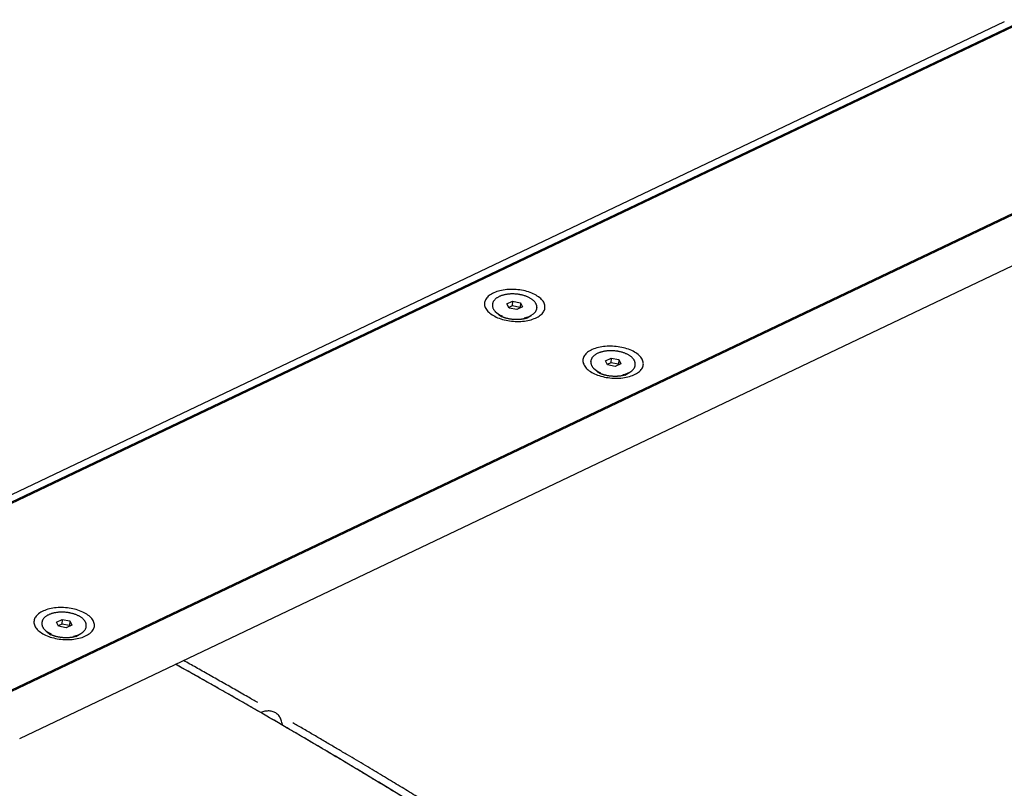
# Model space of a CAD drawing. Units: millimetres. Extents: x 8 to 1917, y 12 to 2732.
# Drawn here: x 1516 to 1693, y 879 to 1017 of the extents above; entities that cross this region are included whole.
import ezdxf

# ---------------------------------------------------------------- set-up
doc = ezdxf.new("R2010")
doc.units = ezdxf.units.MM

msp = doc.modelspace()

# ---------------------------------------------------------------- linework, layer by layer
at = {"color": 7, "linetype": 'Continuous', "lineweight": 30}
for p, q in [((1693.38, 1016.49), (1472.41, 911.25)), ((1697.5, 1016.86), (1474.2, 910.51)), ((1697.06, 1016.89), (1475.52, 911.38)), ((1729.32, 998.49), (1506.02, 892.14)), ((1729.34, 998.25), (1507.8, 892.75)), ((1516.5, 887.77), (1726.49, 987.78)), ((1604.03, 965.83), (1605.05, 966.31)), ((1604.41, 965.07), (1604.03, 965.83)), ((1605.05, 966.31), (1604.99, 965.46)), ((1605.05, 966.31), (1606.44, 966.04)), ((1606.44, 966.04), (1606.38, 965.19)), ((1606.44, 966.04), (1606.82, 965.29)), ((1601.43, 965.72), (1601.42, 965.64)), ((1601.43, 965.7), (1601.43, 965.72)), ((1602.21, 964.21), (1603.04, 963.56)), ((1604.99, 965.46), (1604.36, 965.16)), ((1605.8, 964.8), (1604.41, 965.07)), ((1606.38, 965.19), (1604.99, 965.46)), ((1606.82, 965.29), (1605.8, 964.8)), ((1606.43, 965.1), (1606.38, 965.19)), ((1609.4, 965.07), (1609.41, 965.14)), ((1609.4, 965.06), (1609.4, 965.07)), ((1609.41, 965.15), (1609.41, 965.14)), ((1602.89, 963.64), (1602.9, 963.67)), ((1607.5, 963.24), (1608.42, 963.76)), ((1607.65, 963.33), (1607.66, 963.29)), ((1619.11, 955.51), (1619.1, 955.44)), ((1619.1, 955.5), (1619.11, 955.51)), ((1621.71, 955.62), (1622.73, 956.1)), ((1622.09, 954.87), (1621.71, 955.62)), ((1622.67, 955.26), (1622.04, 954.96)), ((1622.73, 956.1), (1622.67, 955.26)), ((1624.06, 954.99), (1622.67, 955.26)), ((1622.73, 956.1), (1624.12, 955.84)), ((1624.12, 955.84), (1624.06, 954.99)), ((1624.12, 955.84), (1624.5, 955.08)), ((1619.88, 954.01), (1620.72, 953.36)), ((1620.57, 953.43), (1620.58, 953.47)), ((1623.48, 954.6), (1622.09, 954.87)), ((1624.5, 955.08), (1623.48, 954.6)), ((1624.1, 954.9), (1624.06, 954.99)), ((1625.18, 953.03), (1626.1, 953.56)), ((1627.09, 954.95), (1627.08, 954.94)), ((1627.08, 954.86), (1627.08, 954.94)), ((1627.08, 954.86), (1627.08, 954.86)), ((1625.33, 953.12), (1625.34, 953.09)), ((1520.49, 908.55), (1520.48, 908.47)), ((1520.49, 908.53), (1520.49, 908.55)), ((1523.09, 908.65), (1524.11, 909.14)), ((1523.47, 907.9), (1523.09, 908.65)), ((1524.05, 908.29), (1523.42, 907.99)), ((1524.86, 907.63), (1523.47, 907.9)), ((1524.11, 909.14), (1524.05, 908.29)), ((1525.44, 908.02), (1524.05, 908.29)), ((1524.11, 909.14), (1525.5, 908.87)), ((1525.88, 908.12), (1524.86, 907.63)), ((1525.5, 908.87), (1525.44, 908.02)), ((1525.49, 907.93), (1525.44, 908.02)), ((1525.5, 908.87), (1525.88, 908.12)), ((1528.46, 907.89), (1528.47, 907.97)), ((1528.46, 907.89), (1528.46, 907.89)), ((1528.47, 907.98), (1528.47, 907.97)), ((1521.27, 907.04), (1522.1, 906.39)), ((1521.95, 906.47), (1521.96, 906.5)), ((1526.56, 906.07), (1527.48, 906.59)), ((1526.71, 906.15), (1526.72, 906.12))]:
    msp.add_line(p, q, dxfattribs=at)
at = {"color": 7, "linetype": 'Continuous', "lineweight": 30, "flags": 128}
for points in [[(1609.26, 967.38), (1609.02, 967.52), (1608.76, 967.64), (1608.49, 967.76), (1608.21, 967.87), (1607.91, 967.97), (1607.61, 968.06), (1607.3, 968.15), (1606.98, 968.22), (1606.66, 968.28), (1606.33, 968.33), (1606, 968.37), (1605.67, 968.41), (1605.33, 968.43), (1605, 968.43), (1604.67, 968.43), (1604.34, 968.42), (1604.01, 968.4), (1603.69, 968.36), (1603.38, 968.32), (1603.07, 968.26), (1602.77, 968.2), (1602.49, 968.12), (1602.21, 968.03), (1601.95, 967.94), (1601.7, 967.84), (1601.46, 967.72), (1601.24, 967.6), (1601.03, 967.47), (1600.84, 967.34), (1600.67, 967.2), (1600.52, 967.05), (1600.39, 966.89), (1600.27, 966.73), (1600.17, 966.57), (1600.1, 966.4), (1600.04, 966.23), (1600.01, 966.06), (1599.99, 965.88), (1600, 965.7), (1600.02, 965.53), (1600.07, 965.35), (1600.14, 965.17), (1600.23, 965), (1600.33, 964.83), (1600.46, 964.66), (1600.6, 964.49), (1600.77, 964.33), (1600.95, 964.17), (1601.15, 964.02), (1601.36, 963.87), (1601.59, 963.73), (1601.83, 963.6), (1602.09, 963.47), (1602.36, 963.35), (1602.65, 963.24), (1602.94, 963.14), (1603.24, 963.05), (1603.55, 962.97), (1603.87, 962.9), (1604.19, 962.83), (1604.52, 962.78), (1604.85, 962.74), (1605.19, 962.71), (1605.52, 962.69), (1605.86, 962.68), (1606.19, 962.68), (1606.52, 962.69), (1606.84, 962.72), (1607.16, 962.75), (1607.48, 962.8), (1607.78, 962.85), (1608.08, 962.92), (1608.37, 962.99), (1608.64, 963.08), (1608.91, 963.18), (1609.16, 963.28), (1609.39, 963.39), (1609.62, 963.51), (1609.82, 963.64), (1610.01, 963.78), (1610.18, 963.92), (1610.33, 964.07), (1610.47, 964.22), (1610.58, 964.38), (1610.68, 964.55), (1610.76, 964.71), (1610.81, 964.88), (1610.85, 965.06), (1610.86, 965.23), (1610.86, 965.41), (1610.83, 965.59), (1610.78, 965.76), (1610.72, 965.94), (1610.63, 966.12), (1610.52, 966.29), (1610.39, 966.46), (1610.25, 966.62), (1610.09, 966.79), (1609.91, 966.94), (1609.71, 967.1), (1609.49, 967.24), (1609.26, 967.38)], [(1626.94, 957.18), (1626.7, 957.31), (1626.44, 957.44), (1626.17, 957.56), (1625.89, 957.67), (1625.59, 957.77), (1625.29, 957.86), (1624.98, 957.94), (1624.66, 958.01), (1624.34, 958.08), (1624.01, 958.13), (1623.68, 958.17), (1623.35, 958.2), (1623.01, 958.22), (1622.68, 958.23), (1622.34, 958.23), (1622.01, 958.21), (1621.69, 958.19), (1621.37, 958.16), (1621.05, 958.11), (1620.75, 958.06), (1620.45, 957.99), (1620.16, 957.91), (1619.89, 957.83), (1619.62, 957.73), (1619.37, 957.63), (1619.14, 957.52), (1618.92, 957.4), (1618.71, 957.27), (1618.52, 957.13), (1618.35, 956.99), (1618.2, 956.84), (1618.06, 956.69), (1617.95, 956.53), (1617.85, 956.36), (1617.78, 956.2), (1617.72, 956.03), (1617.68, 955.85), (1617.67, 955.68), (1617.67, 955.5), (1617.7, 955.32), (1617.75, 955.15), (1617.82, 954.97), (1617.9, 954.79), (1618.01, 954.62), (1618.14, 954.45), (1618.28, 954.29), (1618.44, 954.12), (1618.63, 953.96), (1618.82, 953.81), (1619.04, 953.67), (1619.27, 953.53), (1619.51, 953.39), (1619.77, 953.27), (1620.04, 953.15), (1620.32, 953.04), (1620.62, 952.94), (1620.92, 952.85), (1621.23, 952.76), (1621.55, 952.69), (1621.87, 952.63), (1622.2, 952.58), (1622.53, 952.54), (1622.86, 952.5), (1623.2, 952.48), (1623.53, 952.48), (1623.87, 952.48), (1624.2, 952.49), (1624.52, 952.51), (1624.84, 952.55), (1625.16, 952.59), (1625.46, 952.65), (1625.76, 952.71), (1626.05, 952.79), (1626.32, 952.88), (1626.58, 952.97), (1626.84, 953.07), (1627.07, 953.19), (1627.29, 953.31), (1627.5, 953.44), (1627.69, 953.57), (1627.86, 953.71), (1628.01, 953.86), (1628.15, 954.02), (1628.26, 954.18), (1628.36, 954.34), (1628.43, 954.51), (1628.49, 954.68), (1628.52, 954.85), (1628.54, 955.03), (1628.53, 955.2), (1628.51, 955.38), (1628.46, 955.56), (1628.39, 955.74), (1628.31, 955.91), (1628.2, 956.08), (1628.07, 956.25), (1627.93, 956.42), (1627.76, 956.58), (1627.58, 956.74), (1627.38, 956.89), (1627.17, 957.04), (1626.94, 957.18)], [(1528.32, 910.21), (1528.08, 910.34), (1527.82, 910.47), (1527.55, 910.59), (1527.27, 910.7), (1526.97, 910.8), (1526.67, 910.89), (1526.36, 910.97), (1526.04, 911.05), (1525.72, 911.11), (1525.39, 911.16), (1525.06, 911.2), (1524.73, 911.23), (1524.39, 911.25), (1524.06, 911.26), (1523.72, 911.26), (1523.39, 911.25), (1523.07, 911.22), (1522.75, 911.19), (1522.44, 911.14), (1522.13, 911.09), (1521.83, 911.02), (1521.55, 910.95), (1521.27, 910.86), (1521.01, 910.77), (1520.76, 910.66), (1520.52, 910.55), (1520.3, 910.43), (1520.09, 910.3), (1519.9, 910.17), (1519.73, 910.02), (1519.58, 909.87), (1519.44, 909.72), (1519.33, 909.56), (1519.23, 909.4), (1519.16, 909.23), (1519.1, 909.06), (1519.07, 908.88), (1519.05, 908.71), (1519.06, 908.53), (1519.08, 908.35), (1519.13, 908.18), (1519.2, 908), (1519.28, 907.83), (1519.39, 907.65), (1519.52, 907.48), (1519.66, 907.32), (1519.83, 907.15), (1520.01, 907), (1520.21, 906.84), (1520.42, 906.7), (1520.65, 906.56), (1520.89, 906.42), (1521.15, 906.3), (1521.42, 906.18), (1521.71, 906.07), (1522, 905.97), (1522.3, 905.88), (1522.61, 905.8), (1522.93, 905.72), (1523.25, 905.66), (1523.58, 905.61), (1523.91, 905.57), (1524.25, 905.54), (1524.58, 905.52), (1524.91, 905.51), (1525.25, 905.51), (1525.58, 905.52), (1525.9, 905.55), (1526.22, 905.58), (1526.54, 905.62), (1526.84, 905.68), (1527.14, 905.75), (1527.43, 905.82), (1527.7, 905.91), (1527.97, 906), (1528.22, 906.11), (1528.45, 906.22), (1528.67, 906.34), (1528.88, 906.47), (1529.07, 906.6), (1529.24, 906.75), (1529.39, 906.89), (1529.53, 907.05), (1529.64, 907.21), (1529.74, 907.37), (1529.82, 907.54), (1529.87, 907.71), (1529.91, 907.88), (1529.92, 908.06), (1529.92, 908.24), (1529.89, 908.41), (1529.84, 908.59), (1529.77, 908.77), (1529.69, 908.94), (1529.58, 909.12), (1529.45, 909.28), (1529.31, 909.45), (1529.15, 909.61), (1528.96, 909.77), (1528.77, 909.92), (1528.55, 910.07), (1528.32, 910.21)]]:
    msp.add_lwpolyline(points, dxfattribs=at)
at = {"color": 7, "linetype": 'Continuous', "lineweight": 30}
for centre, radius, start, end in [((1604.47, 967.06), 3.63, 225.8102, 249.0759), ((1606.5, 967.07), 3.81, 280.3084, 306.6838), ((1622.14, 956.86), 3.63, 225.8102, 249.0759), ((1624.18, 956.86), 3.81, 280.3084, 306.6838), ((1523.53, 909.89), 3.63, 225.8102, 249.0759), ((1525.56, 909.89), 3.81, 280.3084, 306.6838)]:
    msp.add_arc(centre, radius, start, end, dxfattribs=at)
for points, knots in [([(1606.43, 967.48), (1606.39, 967.49), (1606.25, 967.52), (1606.03, 967.55), (1605.76, 967.58), (1605.49, 967.6), (1605.22, 967.61), (1604.95, 967.62), (1604.68, 967.61), (1604.41, 967.59), (1604.15, 967.56), (1603.9, 967.52), (1603.65, 967.48), (1603.41, 967.42), (1603.18, 967.35), (1602.96, 967.28), (1602.75, 967.19), (1602.55, 967.1), (1602.37, 967), (1602.2, 966.89), (1602.04, 966.77), (1601.9, 966.65), (1601.78, 966.52), (1601.67, 966.39), (1601.58, 966.25), (1601.52, 966.1), (1601.47, 965.96), (1601.44, 965.82), (1601.43, 965.74), (1601.43, 965.7)], [0, 0, 0, 0, 0.020145, 0.058337, 0.096525, 0.13471, 0.172894, 0.211082, 0.249278, 0.287488, 0.325715, 0.363965, 0.402242, 0.440553, 0.478901, 0.51729, 0.555723, 0.594198, 0.632711, 0.671249, 0.709779, 0.748256, 0.786617, 0.824786, 0.86268, 0.900235, 0.937427, 0.974294, 1, 1, 1, 1]), ([(1609.41, 965.15), (1609.41, 965.17), (1609.41, 965.24), (1609.41, 965.36), (1609.38, 965.51), (1609.34, 965.66), (1609.27, 965.81), (1609.19, 965.96), (1609.1, 966.1), (1608.98, 966.24), (1608.85, 966.38), (1608.7, 966.51), (1608.54, 966.64), (1608.36, 966.76), (1608.16, 966.88), (1607.96, 966.98), (1607.74, 967.09), (1607.52, 967.18), (1607.28, 967.26), (1607.04, 967.34), (1606.78, 967.41), (1606.58, 967.45), (1606.46, 967.48), (1606.43, 967.48)], [0, 0, 0, 0, 0.019307, 0.068194, 0.117124, 0.166292, 0.215841, 0.26584, 0.316279, 0.367092, 0.418185, 0.469459, 0.520833, 0.572244, 0.623641, 0.675005, 0.726325, 0.777598, 0.828826, 0.880014, 0.931165, 0.982286, 1, 1, 1, 1]), ([(1601.43, 965.65), (1601.42, 965.63), (1601.42, 965.55), (1601.42, 965.42), (1601.45, 965.27), (1601.49, 965.12), (1601.56, 964.97), (1601.64, 964.83), (1601.73, 964.68), (1601.83, 964.56), (1601.9, 964.49), (1601.93, 964.47)], [0, 0, 0, 0, 0.063276, 0.184738, 0.306308, 0.428471, 0.551581, 0.675806, 0.801125, 0.927374, 1, 1, 1, 1]), ([(1608.79, 964.02), (1608.84, 964.06), (1608.93, 964.14), (1609.05, 964.26), (1609.16, 964.4), (1609.24, 964.54), (1609.31, 964.68), (1609.36, 964.83), (1609.39, 964.96), (1609.4, 965.03), (1609.4, 965.06)], [0, 0, 0, 0, 0.13081, 0.266367, 0.401242, 0.535148, 0.667856, 0.799282, 0.929558, 1, 1, 1, 1]), ([(1607.97, 963.44), (1607.97, 963.44), (1607.97, 963.44), (1607.96, 963.44), (1607.93, 963.42), (1607.89, 963.39), (1607.82, 963.36), (1607.75, 963.33), (1607.65, 963.29), (1607.54, 963.25), (1607.41, 963.21), (1607.27, 963.17), (1607.11, 963.14), (1606.94, 963.1), (1606.75, 963.07), (1606.56, 963.05), (1606.35, 963.03), (1606.13, 963.01), (1605.91, 963.01), (1605.68, 963.01), (1605.45, 963.01), (1605.22, 963.03), (1604.99, 963.05), (1604.76, 963.08), (1604.53, 963.11), (1604.31, 963.15), (1604.1, 963.2), (1603.89, 963.25), (1603.7, 963.31), (1603.52, 963.36), (1603.36, 963.42), (1603.21, 963.49), (1603.07, 963.55), (1602.96, 963.6), (1602.86, 963.66), (1602.77, 963.71), (1602.71, 963.75), (1602.66, 963.79), (1602.62, 963.82), (1602.61, 963.83), (1602.61, 963.83), (1602.61, 963.83)], [0, 0, 0, 0, 0.009814, 0.033905, 0.057766, 0.08157, 0.105452, 0.129502, 0.153818, 0.178474, 0.203519, 0.228982, 0.254873, 0.281186, 0.307901, 0.33499, 0.362416, 0.390135, 0.418101, 0.446264, 0.474573, 0.502973, 0.531413, 0.559829, 0.588159, 0.616353, 0.644361, 0.672135, 0.699632, 0.726811, 0.753641, 0.780099, 0.806173, 0.831867, 0.857201, 0.882219, 0.906985, 0.931595, 0.956167, 0.980837, 1, 1, 1, 1]), ([(1624.11, 957.28), (1624.06, 957.29), (1623.93, 957.31), (1623.71, 957.34), (1623.44, 957.38), (1623.17, 957.4), (1622.89, 957.41), (1622.62, 957.41), (1622.35, 957.4), (1622.09, 957.38), (1621.83, 957.36), (1621.57, 957.32), (1621.33, 957.27), (1621.09, 957.21), (1620.86, 957.15), (1620.64, 957.07), (1620.43, 956.99), (1620.23, 956.9), (1620.04, 956.79), (1619.87, 956.69), (1619.72, 956.57), (1619.58, 956.45), (1619.46, 956.32), (1619.35, 956.18), (1619.26, 956.04), (1619.19, 955.9), (1619.14, 955.75), (1619.11, 955.62), (1619.11, 955.53), (1619.11, 955.5)], [0, 0, 0, 0, 0.020145, 0.058337, 0.096525, 0.13471, 0.172894, 0.211082, 0.249278, 0.287488, 0.325715, 0.363965, 0.402242, 0.440553, 0.478901, 0.51729, 0.555723, 0.594198, 0.632711, 0.671249, 0.709779, 0.748256, 0.786617, 0.824786, 0.86268, 0.900235, 0.937427, 0.974294, 1, 1, 1, 1]), ([(1627.08, 954.95), (1627.09, 954.97), (1627.09, 955.04), (1627.08, 955.16), (1627.06, 955.31), (1627.01, 955.46), (1626.95, 955.61), (1626.87, 955.75), (1626.77, 955.9), (1626.66, 956.04), (1626.53, 956.17), (1626.38, 956.31), (1626.21, 956.43), (1626.03, 956.56), (1625.84, 956.67), (1625.64, 956.78), (1625.42, 956.88), (1625.19, 956.97), (1624.96, 957.06), (1624.71, 957.13), (1624.46, 957.2), (1624.26, 957.25), (1624.14, 957.27), (1624.11, 957.28)], [0, 0, 0, 0, 0.019307, 0.068194, 0.117124, 0.166292, 0.215841, 0.26584, 0.316279, 0.367092, 0.418185, 0.469459, 0.520833, 0.572244, 0.623641, 0.675005, 0.726325, 0.777598, 0.828826, 0.880014, 0.931165, 0.982286, 1, 1, 1, 1]), ([(1619.1, 955.45), (1619.1, 955.42), (1619.09, 955.34), (1619.1, 955.22), (1619.13, 955.07), (1619.17, 954.92), (1619.23, 954.77), (1619.31, 954.62), (1619.41, 954.48), (1619.51, 954.36), (1619.58, 954.29), (1619.6, 954.26)], [0, 0, 0, 0, 0.063276, 0.184738, 0.306308, 0.428471, 0.551581, 0.675806, 0.801125, 0.927374, 1, 1, 1, 1]), ([(1625.65, 953.24), (1625.65, 953.24), (1625.65, 953.24), (1625.64, 953.23), (1625.61, 953.21), (1625.56, 953.19), (1625.5, 953.16), (1625.42, 953.12), (1625.33, 953.09), (1625.22, 953.05), (1625.09, 953.01), (1624.95, 952.97), (1624.79, 952.93), (1624.62, 952.9), (1624.43, 952.87), (1624.24, 952.84), (1624.03, 952.82), (1623.81, 952.81), (1623.59, 952.8), (1623.36, 952.8), (1623.13, 952.81), (1622.9, 952.82), (1622.66, 952.84), (1622.43, 952.87), (1622.21, 952.91), (1621.99, 952.95), (1621.77, 952.99), (1621.57, 953.05), (1621.38, 953.1), (1621.2, 953.16), (1621.04, 953.22), (1620.89, 953.28), (1620.75, 953.34), (1620.63, 953.4), (1620.53, 953.45), (1620.45, 953.5), (1620.38, 953.55), (1620.33, 953.58), (1620.3, 953.61), (1620.28, 953.63), (1620.28, 953.63), (1620.28, 953.63)], [0, 0, 0, 0, 0.009814, 0.033905, 0.057766, 0.08157, 0.105452, 0.129502, 0.153818, 0.178474, 0.203519, 0.228982, 0.254873, 0.281186, 0.307901, 0.33499, 0.362416, 0.390135, 0.418101, 0.446264, 0.474573, 0.502973, 0.531413, 0.559829, 0.588159, 0.616353, 0.644361, 0.672135, 0.699632, 0.726811, 0.753641, 0.780099, 0.806173, 0.831867, 0.857201, 0.882219, 0.906985, 0.931595, 0.956167, 0.980837, 1, 1, 1, 1]), ([(1626.47, 953.81), (1626.52, 953.85), (1626.61, 953.93), (1626.73, 954.06), (1626.84, 954.19), (1626.92, 954.33), (1626.99, 954.48), (1627.04, 954.62), (1627.07, 954.75), (1627.07, 954.83), (1627.08, 954.85)], [0, 0, 0, 0, 0.13081, 0.266367, 0.401242, 0.535148, 0.667856, 0.799282, 0.929558, 1, 1, 1, 1]), ([(1525.49, 910.31), (1525.45, 910.32), (1525.31, 910.34), (1525.09, 910.38), (1524.82, 910.41), (1524.55, 910.43), (1524.28, 910.44), (1524, 910.44), (1523.74, 910.43), (1523.47, 910.42), (1523.21, 910.39), (1522.96, 910.35), (1522.71, 910.3), (1522.47, 910.25), (1522.24, 910.18), (1522.02, 910.1), (1521.81, 910.02), (1521.61, 909.93), (1521.43, 909.83), (1521.26, 909.72), (1521.1, 909.6), (1520.96, 909.48), (1520.84, 909.35), (1520.73, 909.21), (1520.64, 909.07), (1520.58, 908.93), (1520.53, 908.78), (1520.5, 908.65), (1520.49, 908.56), (1520.49, 908.53)], [0, 0, 0, 0, 0.020145, 0.058337, 0.096525, 0.13471, 0.172894, 0.211082, 0.249278, 0.287488, 0.325715, 0.363965, 0.402242, 0.440553, 0.478901, 0.51729, 0.555723, 0.594198, 0.632711, 0.671249, 0.709779, 0.748256, 0.786617, 0.824786, 0.86268, 0.900235, 0.937427, 0.974294, 1, 1, 1, 1]), ([(1528.46, 907.98), (1528.47, 908), (1528.47, 908.07), (1528.46, 908.19), (1528.44, 908.34), (1528.4, 908.49), (1528.33, 908.64), (1528.25, 908.78), (1528.16, 908.93), (1528.04, 909.07), (1527.91, 909.21), (1527.76, 909.34), (1527.6, 909.47), (1527.42, 909.59), (1527.22, 909.7), (1527.02, 909.81), (1526.8, 909.91), (1526.58, 910.01), (1526.34, 910.09), (1526.09, 910.17), (1525.84, 910.23), (1525.64, 910.28), (1525.52, 910.3), (1525.49, 910.31)], [0, 0, 0, 0, 0.019307, 0.068194, 0.117124, 0.166292, 0.215841, 0.26584, 0.316279, 0.367092, 0.418185, 0.469459, 0.520833, 0.572244, 0.623641, 0.675005, 0.726325, 0.777598, 0.828826, 0.880014, 0.931165, 0.982286, 1, 1, 1, 1]), ([(1520.48, 908.48), (1520.48, 908.45), (1520.48, 908.38), (1520.48, 908.25), (1520.51, 908.1), (1520.55, 907.95), (1520.61, 907.8), (1520.69, 907.66), (1520.79, 907.51), (1520.89, 907.39), (1520.96, 907.32), (1520.99, 907.29)], [0, 0, 0, 0, 0.063276, 0.184738, 0.306308, 0.428471, 0.551581, 0.675806, 0.801125, 0.927374, 1, 1, 1, 1]), ([(1527.85, 906.84), (1527.9, 906.88), (1527.99, 906.96), (1528.11, 907.09), (1528.22, 907.23), (1528.3, 907.37), (1528.37, 907.51), (1528.42, 907.66), (1528.45, 907.78), (1528.46, 907.86), (1528.46, 907.89)], [0, 0, 0, 0, 0.13081, 0.266367, 0.401242, 0.535148, 0.667856, 0.799282, 0.929558, 1, 1, 1, 1]), ([(1527.03, 906.27), (1527.03, 906.27), (1527.03, 906.27), (1527.02, 906.26), (1526.99, 906.25), (1526.94, 906.22), (1526.88, 906.19), (1526.81, 906.15), (1526.71, 906.12), (1526.6, 906.08), (1526.47, 906.04), (1526.33, 906), (1526.17, 905.96), (1526, 905.93), (1525.81, 905.9), (1525.62, 905.87), (1525.41, 905.85), (1525.19, 905.84), (1524.97, 905.83), (1524.74, 905.83), (1524.51, 905.84), (1524.28, 905.85), (1524.05, 905.88), (1523.81, 905.9), (1523.59, 905.94), (1523.37, 905.98), (1523.16, 906.03), (1522.95, 906.08), (1522.76, 906.13), (1522.58, 906.19), (1522.42, 906.25), (1522.27, 906.31), (1522.13, 906.37), (1522.02, 906.43), (1521.92, 906.49), (1521.83, 906.54), (1521.77, 906.58), (1521.72, 906.62), (1521.68, 906.64), (1521.67, 906.66), (1521.66, 906.66), (1521.66, 906.66)], [0, 0, 0, 0, 0.0098137, 0.0339052, 0.0577659, 0.0815702, 0.1054521, 0.1295015, 0.1538176, 0.1784736, 0.2035191, 0.2289825, 0.2548734, 0.281186, 0.3079013, 0.3349903, 0.3624159, 0.3901353, 0.4181014, 0.4462644, 0.4745727, 0.5029734, 0.5314133, 0.5598285, 0.5881591, 0.6163534, 0.6443613, 0.6721354, 0.6996316, 0.726811, 0.7536412, 0.7800992, 0.8061733, 0.8318669, 0.8572012, 0.8822186, 0.9069855, 0.9315949, 0.9561675, 0.9808366, 1, 1, 1, 1]), ([(1559.81, 892.39), (1558.84, 892.94), (1556.93, 894.04), (1554.08, 895.67), (1551.26, 897.28), (1548.47, 898.85), (1546.21, 900.12), (1544.88, 900.86), (1544.46, 901.09)], [0, 0, 0, 0, 0.189645, 0.376487, 0.560522, 0.741747, 0.920159, 1, 1, 1, 1]), ([(1559.81, 892.39), (1557.49, 893.72), (1552.86, 896.38), (1547.74, 899.28), (1544.93, 900.84), (1544.47, 901.09)], [0, 0, 0, 0, 0.45607, 0.912196, 1, 1, 1, 1]), ([(1559.27, 894.2), (1558.68, 894.53), (1557.3, 895.33), (1555.12, 896.57), (1552.77, 897.9), (1550.46, 899.21), (1548.19, 900.49), (1546.67, 901.34), (1545.91, 901.76), (1545.9, 901.77)], [0, 0, 0, 0, 0.133271, 0.312945, 0.489118, 0.661791, 0.830967, 0.996645, 1, 1, 1, 1]), ([(1563.71, 890.12), (1563.71, 890.16), (1563.69, 890.35), (1563.62, 890.65), (1563.5, 891.04), (1563.34, 891.4), (1563.15, 891.72), (1562.91, 892.01), (1562.65, 892.24), (1562.35, 892.43), (1562.03, 892.57), (1561.68, 892.66), (1561.32, 892.7), (1560.95, 892.69), (1560.57, 892.63), (1560.19, 892.54), (1559.93, 892.44), (1559.81, 892.39)], [0, 0, 0, 0, 0.018289, 0.08645, 0.156046, 0.226835, 0.298546, 0.370885, 0.443542, 0.516199, 0.588538, 0.660249, 0.731038, 0.800635, 0.868795, 0.935309, 1, 1, 1, 1]), ([(1609.49, 786.84), (1610.24, 787.2), (1611.73, 787.91), (1613.91, 788.99), (1616.02, 790.05), (1618.06, 791.1), (1620.03, 792.13), (1621.95, 793.15), (1623.74, 794.12), (1625.44, 795.05), (1627.03, 795.94), (1628.57, 796.81), (1630.06, 797.66), (1631.5, 798.5), (1632.54, 799.12), (1633.23, 799.52), (1633.57, 799.73), (1633.95, 799.96), (1634.34, 800.19), (1635.1, 800.66), (1636.16, 801.31), (1637.52, 802.14), (1638.85, 802.98), (1640.23, 803.85), (1641.63, 804.76), (1642.97, 805.64), (1644.26, 806.51), (1645.5, 807.35), (1646.55, 808.09), (1647.44, 808.72), (1648.13, 809.23), (1648.61, 809.58), (1648.87, 809.77), (1648.95, 809.83), (1649.02, 809.89), (1649.1, 809.95), (1649.18, 810.01), (1649.57, 810.3), (1650.25, 810.83), (1651.17, 811.62), (1652.01, 812.4), (1652.78, 813.19), (1653.39, 813.89), (1653.87, 814.5), (1654.24, 815.03), (1654.59, 815.56), (1654.92, 816.12), (1655.23, 816.69), (1655.56, 817.38), (1655.88, 818.17), (1656.17, 819.06), (1656.39, 819.96), (1656.54, 820.86), (1656.62, 821.76), (1656.62, 822.66), (1656.56, 823.56), (1656.43, 824.47), (1656.24, 825.38), (1655.97, 826.29), (1655.64, 827.21), (1655.24, 828.12), (1654.78, 829.02), (1654.33, 829.77), (1653.95, 830.36), (1653.64, 830.79), (1653.32, 831.23), (1652.98, 831.66), (1652.63, 832.09), (1652.26, 832.52), (1651.87, 832.95), (1651.39, 833.46), (1650.79, 834.06), (1650.07, 834.73), (1649.39, 835.32), (1648.76, 835.83), (1648.23, 836.26), (1647.85, 836.54), (1647.65, 836.7), (1647.6, 836.73), (1647.55, 836.77), (1647.5, 836.81), (1647.44, 836.85), (1647.39, 836.89), (1647.34, 836.92), (1647.26, 836.99), (1647.12, 837.09), (1646.92, 837.23), (1646.67, 837.4), (1646.38, 837.61), (1646.04, 837.84), (1645.68, 838.09), (1645.3, 838.35), (1644.91, 838.62), (1644.49, 838.91), (1644.05, 839.21), (1643.61, 839.51), (1643.28, 839.74), (1643.07, 839.88), (1642.98, 839.94), (1642.88, 840.01), (1642.79, 840.07), (1642.69, 840.14), (1642.6, 840.2), (1642.5, 840.27), (1640.83, 841.41), (1637.57, 843.64), (1632.68, 846.94), (1627.72, 850.26), (1622.71, 853.58), (1617.46, 857.03), (1611.96, 860.58), (1607.9, 863.18), (1605.49, 864.71), (1604.76, 865.17), (1604.03, 865.63), (1603.3, 866.1), (1602.59, 866.55), (1601.91, 866.98), (1600.9, 867.61), (1599.54, 868.46), (1597.62, 869.67), (1595.48, 871), (1593.12, 872.46), (1590.71, 873.94), (1588.25, 875.45), (1585.73, 876.99), (1583.16, 878.55), (1580.54, 880.13), (1577.83, 881.77), (1575.01, 883.46), (1572.09, 885.2), (1569.11, 886.96), (1566.07, 888.75), (1562.96, 890.56), (1560.86, 891.78), (1559.81, 892.39)], [0, 0, 0, 0, 0.012992, 0.0257, 0.038124, 0.050264, 0.06212, 0.073692, 0.084979, 0.095076, 0.104933, 0.114551, 0.123932, 0.133077, 0.14199, 0.143997, 0.146256, 0.148734, 0.151276, 0.153802, 0.163579, 0.172108, 0.180449, 0.190134, 0.199556, 0.208714, 0.217611, 0.226244, 0.234613, 0.239991, 0.245253, 0.249786, 0.250373, 0.250959, 0.251543, 0.252125, 0.252706, 0.253285, 0.260841, 0.268232, 0.275466, 0.28255, 0.289495, 0.293972, 0.298396, 0.302807, 0.307435, 0.312198, 0.316921, 0.324071, 0.331157, 0.338195, 0.345202, 0.352194, 0.359062, 0.365942, 0.372846, 0.379786, 0.386838, 0.393865, 0.400875, 0.407881, 0.414894, 0.418343, 0.421798, 0.42526, 0.42873, 0.432209, 0.4357, 0.439203, 0.442721, 0.448323, 0.453988, 0.459722, 0.463548, 0.46741, 0.470839, 0.471177, 0.471516, 0.471855, 0.472194, 0.472534, 0.472874, 0.473214, 0.473555, 0.474574, 0.475877, 0.477462, 0.479331, 0.481484, 0.48392, 0.486186, 0.488653, 0.49132, 0.494188, 0.496879, 0.499726, 0.500303, 0.500887, 0.501476, 0.502072, 0.502673, 0.503281, 0.503895, 0.504514, 0.534845, 0.565433, 0.596251, 0.627275, 0.658484, 0.693011, 0.727751, 0.732134, 0.73652, 0.74091, 0.745304, 0.749701, 0.753801, 0.7575, 0.76778, 0.778221, 0.791942, 0.805934, 0.820196, 0.834731, 0.849538, 0.864617, 0.879969, 0.895592, 0.912251, 0.929207, 0.94646, 0.96401, 0.981857, 1, 1, 1, 1]), ([(1609.49, 786.84), (1610.66, 787.4), (1613, 788.52), (1616.44, 790.24), (1619.83, 791.99), (1623.16, 793.77), (1626.44, 795.58), (1629.67, 797.42), (1632.6, 799.14), (1635.25, 800.75), (1637.63, 802.22), (1639.97, 803.72), (1641.98, 805.04), (1643.7, 806.18), (1645.12, 807.14), (1646.53, 808.1), (1647.92, 809.08), (1649.15, 809.97), (1650.21, 810.8), (1651.11, 811.54), (1651.95, 812.3), (1652.72, 813.09), (1653.42, 813.89), (1654.04, 814.72), (1654.59, 815.55), (1655.08, 816.39), (1655.5, 817.25), (1655.86, 818.13), (1656.15, 819.02), (1656.37, 819.92), (1656.53, 820.83), (1656.6, 821.75), (1656.61, 822.66), (1656.56, 823.58), (1656.43, 824.49), (1656.23, 825.4), (1655.97, 826.32), (1655.63, 827.24), (1655.22, 828.16), (1654.74, 829.07), (1654.2, 829.98), (1653.6, 830.86), (1652.94, 831.73), (1652.22, 832.58), (1651.44, 833.42), (1650.6, 834.24), (1649.7, 835.06), (1648.74, 835.86), (1647.74, 836.64), (1646.57, 837.49), (1645.25, 838.4), (1643.8, 839.38), (1641, 841.3), (1636.87, 844.14), (1631.3, 847.88), (1625.72, 851.6), (1620.09, 855.31), (1614.41, 859), (1608.7, 862.67), (1602.95, 866.33), (1597.06, 870.02), (1591.04, 873.76), (1584.89, 877.53), (1578.68, 881.28), (1572.44, 885.01), (1566.15, 888.71), (1561.92, 891.16), (1559.81, 892.39)], [0, 0, 0, 0, 0.02021, 0.0404155, 0.0606221, 0.0808351, 0.1010598, 0.1213016, 0.1415702, 0.157196, 0.1728345, 0.1884821, 0.2041307, 0.2139668, 0.2238029, 0.2336396, 0.2434785, 0.2533211, 0.2604306, 0.2675256, 0.2746101, 0.2816957, 0.2888024, 0.2957979, 0.3027929, 0.3097701, 0.3167165, 0.3237736, 0.3308282, 0.3378918, 0.3449763, 0.3520873, 0.3590839, 0.3660764, 0.3730482, 0.3799882, 0.3870442, 0.3941041, 0.4011798, 0.4082828, 0.4153944, 0.4223578, 0.4292879, 0.4361721, 0.4430025, 0.4499258, 0.4568327, 0.4637341, 0.4706399, 0.4775578, 0.4866348, 0.4957224, 0.5048092, 0.5394869, 0.5741586, 0.6088246, 0.6434864, 0.678145, 0.712803, 0.7474629, 0.782126, 0.8184413, 0.8547569, 0.8910716, 0.9273845, 0.9636943, 1, 1, 1, 1]), ([(1662.6, 817.16), (1662.6, 817.27), (1662.59, 817.47), (1662.58, 817.73), (1662.57, 817.94), (1662.56, 818.15), (1662.54, 818.33), (1662.53, 818.47), (1662.52, 818.58), (1662.51, 818.69), (1662.5, 818.81), (1662.48, 818.94), (1662.46, 819.1), (1662.44, 819.28), (1662.41, 819.48), (1662.38, 819.68), (1662.36, 819.85), (1662.33, 820.01), (1662.3, 820.18), (1662.27, 820.35), (1662.24, 820.5), (1662.21, 820.66), (1662.17, 820.82), (1662.13, 821), (1662.08, 821.2), (1662.04, 821.4), (1661.99, 821.58), (1661.94, 821.78), (1661.88, 821.98), (1661.82, 822.19), (1661.76, 822.41), (1661.69, 822.62), (1661.61, 822.86), (1661.52, 823.15), (1661.38, 823.52), (1661.2, 824), (1661, 824.5), (1660.79, 824.97), (1660.59, 825.39), (1660.4, 825.77), (1660.24, 826.09), (1660.1, 826.34), (1660, 826.53), (1659.89, 826.73), (1659.77, 826.94), (1659.63, 827.18), (1659.47, 827.44), (1659.32, 827.69), (1659.17, 827.92), (1659.04, 828.13), (1658.91, 828.31), (1658.81, 828.47), (1658.67, 828.67), (1658.5, 828.92), (1658.27, 829.24), (1658.01, 829.59), (1657.71, 829.97), (1657.4, 830.36), (1657.09, 830.74), (1656.8, 831.08), (1656.55, 831.37), (1656.34, 831.6), (1656.16, 831.8), (1655.95, 832.02), (1655.72, 832.26), (1655.49, 832.49), (1655.28, 832.71), (1655.09, 832.9), (1654.92, 833.06), (1654.76, 833.21), (1654.61, 833.36), (1654.4, 833.55), (1654.14, 833.8), (1653.83, 834.08), (1653.51, 834.35), (1653.2, 834.62), (1652.9, 834.88), (1652.61, 835.11), (1652.32, 835.35), (1652.04, 835.57), (1651.77, 835.79), (1651.5, 835.99), (1651.23, 836.19), (1650.97, 836.39), (1650.72, 836.58), (1650.48, 836.75), (1650.27, 836.9), (1649.91, 837.16), (1649.37, 837.54), (1648.62, 838.06), (1647.82, 838.6), (1646.99, 839.16), (1646.14, 839.74), (1645.26, 840.34), (1644.41, 840.92), (1643.6, 841.47), (1642.83, 842), (1642.02, 842.56), (1641.17, 843.13), (1640.29, 843.73), (1639.38, 844.35), (1638.43, 844.98), (1637.46, 845.64), (1636.38, 846.36), (1635.19, 847.16), (1633.89, 848.02), (1632.54, 848.92), (1631.14, 849.85), (1629.69, 850.81), (1628.2, 851.79), (1626.69, 852.79), (1625.14, 853.8), (1623.55, 854.85), (1621.9, 855.92), (1620.21, 857.02), (1618.72, 857.98), (1617.46, 858.8), (1616.45, 859.44), (1615.49, 860.06), (1614.56, 860.66), (1613.66, 861.23), (1612.8, 861.78), (1611.98, 862.31), (1611.16, 862.83), (1610.35, 863.35), (1609.54, 863.86), (1608.79, 864.34), (1608.08, 864.78), (1607.42, 865.2), (1606.8, 865.59), (1606.24, 865.95), (1605.72, 866.27), (1605.25, 866.57), (1604.83, 866.83), (1604.46, 867.07), (1604.15, 867.26), (1603.9, 867.42), (1603.7, 867.54), (1603.54, 867.64), (1603.4, 867.73), (1603.28, 867.81), (1603.12, 867.9), (1602.93, 868.03), (1602.68, 868.18), (1602.42, 868.34), (1602.17, 868.5), (1601.92, 868.66), (1601.64, 868.83), (1601.32, 869.03), (1600.97, 869.25), (1600.56, 869.5), (1600.1, 869.79), (1599.58, 870.12), (1599.01, 870.47), (1598.4, 870.85), (1597.75, 871.25), (1597.06, 871.68), (1596.35, 872.12), (1595.61, 872.57), (1594.83, 873.06), (1594.01, 873.56), (1593.09, 874.12), (1592.07, 874.75), (1590.94, 875.45), (1589.75, 876.17), (1588.5, 876.93), (1587.19, 877.72), (1585.86, 878.53), (1584.49, 879.36), (1583.1, 880.2), (1581.66, 881.06), (1580.16, 881.96), (1578.61, 882.89), (1577.01, 883.84), (1575.35, 884.82), (1573.64, 885.83), (1571.88, 886.87), (1570.08, 887.93), (1568.23, 889.01), (1566.71, 889.9), (1565.81, 890.42), (1565.54, 890.58)], [0, 0, 0, 0, 0.002459, 0.004778, 0.006993, 0.009103, 0.011106, 0.012154, 0.013133, 0.014046, 0.015011, 0.016234, 0.017716, 0.019237, 0.021341, 0.023112, 0.024591, 0.026077, 0.027627, 0.029233, 0.030701, 0.031955, 0.033443, 0.03522, 0.037158, 0.038949, 0.04063, 0.042429, 0.044353, 0.046398, 0.048324, 0.050358, 0.052612, 0.054962, 0.058626, 0.063324, 0.068632, 0.073138, 0.077188, 0.080949, 0.084656, 0.086574, 0.08851, 0.090467, 0.092523, 0.094976, 0.097855, 0.100308, 0.102705, 0.10497, 0.106928, 0.108573, 0.109986, 0.113179, 0.11648, 0.120181, 0.124475, 0.128922, 0.132916, 0.136795, 0.140511, 0.142446, 0.144646, 0.147268, 0.150133, 0.152841, 0.155377, 0.157596, 0.159559, 0.161253, 0.162899, 0.164862, 0.168174, 0.171621, 0.175033, 0.178391, 0.181544, 0.184464, 0.187331, 0.190433, 0.193035, 0.195713, 0.19835, 0.200944, 0.20349, 0.205826, 0.207812, 0.209454, 0.216289, 0.223761, 0.231521, 0.239498, 0.247736, 0.256296, 0.265216, 0.272473, 0.280061, 0.288005, 0.296306, 0.304955, 0.313775, 0.322916, 0.33238, 0.342167, 0.354243, 0.366787, 0.379801, 0.393284, 0.407234, 0.421652, 0.435994, 0.450767, 0.465973, 0.481613, 0.497687, 0.514194, 0.52399, 0.533456, 0.542575, 0.551346, 0.55977, 0.567846, 0.575575, 0.582957, 0.590923, 0.59844, 0.605509, 0.612129, 0.618301, 0.624024, 0.629298, 0.634124, 0.638501, 0.642429, 0.645909, 0.64894, 0.651041, 0.652856, 0.654383, 0.655623, 0.65659, 0.657982, 0.659823, 0.662114, 0.664853, 0.666928, 0.669227, 0.671841, 0.674781, 0.678046, 0.681638, 0.686047, 0.690866, 0.696092, 0.701728, 0.707772, 0.714225, 0.720684, 0.727506, 0.734691, 0.74224, 0.750151, 0.760022, 0.770405, 0.7813, 0.792707, 0.804627, 0.81706, 0.82925, 0.841897, 0.854998, 0.868554, 0.882566, 0.897032, 0.911954, 0.92733, 0.943162, 0.959448, 0.975887, 0.992764, 1, 1, 1, 1])]:
    msp.add_open_spline(points, degree=3, knots=knots, dxfattribs=at)

doc.saveas('drawing.dxf')
